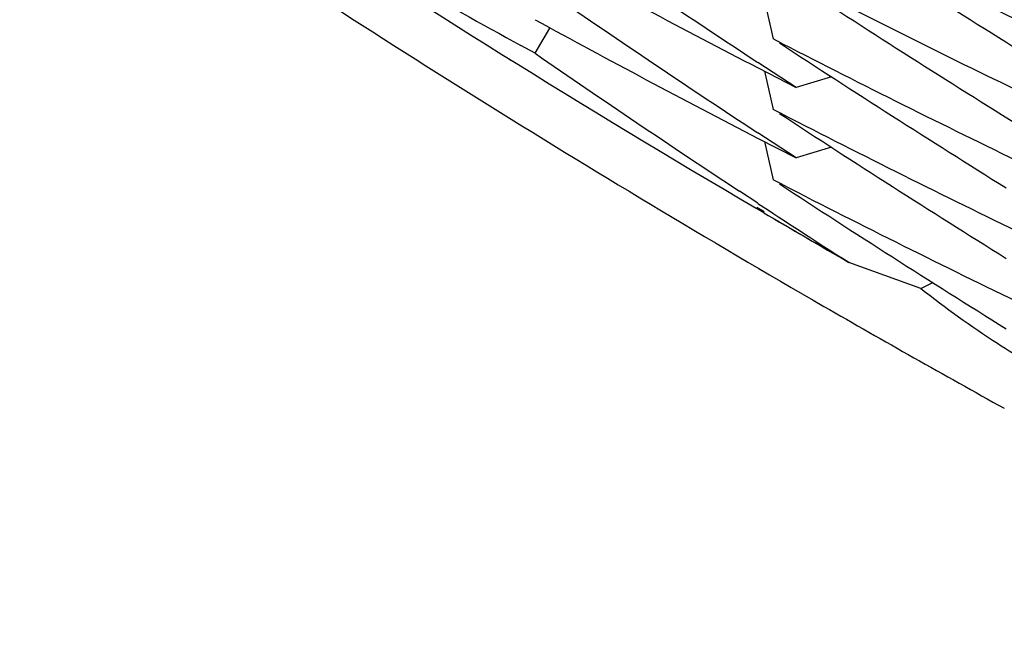
# Model space of a CAD drawing. Units: inches. Extents: x 0 to 22, y 0 to 17.
# Drawn here: x 10 to 10.1, y 5.5 to 5.5 of the extents above; entities that cross this region are included whole.
import ezdxf

# ---------------------------------------------------------------- set-up
doc = ezdxf.new("R2010")
doc.units = ezdxf.units.IN
doc.header["$LTSCALE"] = 1.21
doc.header["$MEASUREMENT"] = 0
doc.layers.get('0').update_dxf_attribs({"linetype": 'CONTINUOUS'})

msp = doc.modelspace()

# ---------------------------------------------------------------- linework, layer by layer
at = {"color": 7, "linetype": 'CONTINUOUS'}
for p, q in [((10.0528109388, 5.5185517255), (10.0530474368, 5.5175122467)), ((10.0465592017, 5.5171189911), (10.0469563619, 5.5178042575)), ((10.0533031171, 5.5173820602), (10.0530474368, 5.5175122467)), ((10.0465592017, 5.5171189911), (10.0461701487, 5.5173320882)), ((10.0465592017, 5.5171189911), (10.0461712273, 5.5173338173)), ((10.0458038259, 5.5169918933), (10.045900953, 5.5169338079)), ((10.0458038259, 5.5169918933), (10.0458999305, 5.516932164)), ((10.0536726526, 5.516188338), (10.0526268959, 5.5168727391)), ((10.0526375641, 5.5167207669), (10.0536726526, 5.516188338)), ((10.0528107147, 5.5166334717), (10.0530471961, 5.5155940598)), ((10.0546401225, 5.5164787544), (10.0536726533, 5.5161883386)), ((10.0533035912, 5.5154635106), (10.0530471961, 5.5155940598)), ((10.0536717613, 5.5142705276), (10.0526266282, 5.5149545281)), ((10.0526373322, 5.5148026228), (10.0536717613, 5.5142705276)), ((10.0528110683, 5.5147150216), (10.0530475754, 5.5136755025)), ((10.0546392892, 5.5145609595), (10.0536717608, 5.5142705274)), ((10.0533026546, 5.5135456217), (10.0530475754, 5.5136755025)), ((10.0526306623, 5.5130365816), (10.0521252797, 5.5133663573)), ((10.0527918874, 5.5127779544), (10.0525887368, 5.5128971453)), ((10.0526001964, 5.5129274216), (10.052797847, 5.5128092196)), ((10.0549341848, 5.511533471), (10.0547146509, 5.5116599613)), ((10.0549341848, 5.511533471), (10.0547159133, 5.5116621476)), ((10.0551070696, 5.5114282159), (10.0549341846, 5.5115334711)), ((10.0570668986, 5.5107190395), (10.055107339, 5.511428063)), ((10.0570668986, 5.5107190395), (10.0573938834, 5.5108787569))]:
    msp.add_line(p, q, dxfattribs=at)
for centre, radius, start, end in [((10.2113418176, 5.7822874057), 0.3140647571, 236.0253924391, 240.0254549554), ((10.2113406452, 5.7832454933), 0.3135129748, 236.6187864019, 239.5758352012), ((10.1879892811, 5.7757927964), 0.2948128288, 239.8170988718, 241.2461266688), ((10.2363672127, 5.7964825896), 0.3345776031, 235.5342400649, 236.6898413315), ((10.2359655612, 5.8007511164), 0.3338423517, 237.0043911708, 238.2636108114), ((10.1888176092, 5.7850436166), 0.2965947751, 243.0184266452, 244.4426188562), ((10.1882960186, 5.7791873812), 0.2954520941, 241.3323190042, 242.6673730108), ((10.2363550004, 5.7945436542), 0.334553724, 235.533960673, 236.6896017484), ((10.2359488853, 5.7986752973), 0.3338121831, 236.9915762899, 238.243755245), ((10.1888322556, 5.783153673), 0.2966266677, 243.0178578449, 244.3979130455), ((10.1883258496, 5.7773256746), 0.2955160342, 241.332503682, 242.6672192632), ((10.2360215618, 5.7968688972), 0.3339456069, 236.8102319415, 238.0688660724), ((10.1887656614, 5.7811006113), 0.296476414, 242.8120858659, 244.2365982254), ((10.2364068784, 5.7927055024), 0.3346491679, 235.4375894026, 236.5869400619), ((10.2360135792, 5.7949406735), 0.3339329688, 236.8105384388, 238.0691456523), ((10.1887873269, 5.7792279568), 0.2965269236, 242.8124951133, 244.2366790428), ((10.2360155838, 5.7930221549), 0.3339338916, 236.8100553614, 238.0688295097), ((10.1887642916, 5.7772601918), 0.2964724558, 242.8118903296, 244.2365308613), ((10.2361624084, 5.7923350672), 0.3342053343, 236.6904318315, 237.1619641831), ((10.2113837589, 5.7833058823), 0.3135918732, 239.6178910027, 240.1095444014), ((10.2113573354, 5.7832719131), 0.313544228, 239.6208702252, 240.0273065564), ((10.0744816466, 5.5328705457), 0.0281773433, 231.8267953342, 237.0499010721), ((10.2113800944, 5.78235316), 0.3141408402, 240.0253992584, 241.0548883284), ((10.0748598819, 5.5334468682), 0.0288666869, 237.0421057229, 239.0606645996)]:
    msp.add_arc(centre, radius, start, end, dxfattribs=at)
for points, knots in [([(10.2114068315, 5.5146716352), (10.2011598647, 5.5146716352), (10.1806463283, 5.5157125537), (10.1501871766, 5.520300716), (10.1203029728, 5.52782131), (10.0912817155, 5.5381805341), (10.0680408751, 5.5491079808), (10.0501705133, 5.5591751354), (10.037160174, 5.5673783168), (10.024580178, 5.5762229265), (10.0124646347, 5.5856937716), (10.0008346413, 5.5957586799), (9.9860070733, 5.6099284441), (9.9687921319, 5.6289799678), (9.9504393628, 5.6537202688), (9.9371990451, 5.6757195248), (9.9279348546, 5.6940158954), (9.9216705329, 5.7080603558), (9.9161127233, 5.7223948454), (9.911285347, 5.736989844), (9.9072024633, 5.7518112936), (9.9027484272, 5.7718214632), (9.8990361118, 5.7972166102), (9.8980470467, 5.817728837), (9.8980470467, 5.8279806595)], [0, 0, 0, 0, 0.0624767018, 0.1249861453, 0.1875246701, 0.2500670763, 0.3125846293, 0.3438380504, 0.3750822373, 0.4063206726, 0.4375595225, 0.4688040707, 0.5000567421, 0.5625665053, 0.625089851, 0.6875981006, 0.718848457, 0.750088754, 0.7813204601, 0.8125477576, 0.8437771362, 0.8750134009, 0.9374936925, 1, 1, 1, 1]), ([(10.2114068315, 5.5054200499), (10.2011598647, 5.5054200499), (10.1806463283, 5.5064609683), (10.1501871766, 5.5110491306), (10.1203029728, 5.5185697246), (10.0912817155, 5.5289289487), (10.0680408751, 5.5398563955), (10.0501705133, 5.5499235501), (10.037160174, 5.5581267315), (10.024580178, 5.5669713411), (10.0124646347, 5.5764421862), (10.0008346413, 5.5865070945), (9.9860070733, 5.6006768587), (9.9687921319, 5.6197283824), (9.9504393628, 5.6444686834), (9.9371990451, 5.6664679394), (9.9279348546, 5.68476431), (9.9216705329, 5.6988087704), (9.9161127233, 5.71314326), (9.911285347, 5.7277382587), (9.9072024633, 5.7425597082), (9.9027484272, 5.7625698778), (9.8990361118, 5.7879650249), (9.8980470467, 5.8084772517), (9.8980470467, 5.8187290742)], [0, 0, 0, 0, 0.0624767018, 0.1249861453, 0.1875246701, 0.2500670763, 0.3125846293, 0.3438380504, 0.3750822373, 0.4063206726, 0.4375595225, 0.4688040707, 0.5000567421, 0.5625665053, 0.625089851, 0.6875981006, 0.718848457, 0.750088754, 0.7813204601, 0.8125477576, 0.8437771362, 0.8750134009, 0.9374936925, 1, 1, 1, 1]), ([(9.8973568315, 5.7584576434), (9.8973568315, 5.7533224732), (9.897609161, 5.7430501661), (9.8987435399, 5.7276804218), (9.9006313684, 5.7123840432), (9.904145627, 5.6921417304), (9.9103967917, 5.6671980595), (9.9190652307, 5.6429877607), (9.9273957701, 5.624205946), (9.9343291995, 5.6104396015), (9.9419302878, 5.5970299134), (9.9529279453, 5.5796726434), (9.9682551188, 5.5590180424), (9.988985087, 5.5361600538), (10.0118578195, 5.5154417106), (10.036651979, 5.4970641342), (10.0631290592, 5.4812038472), (10.0910340091, 5.4680137061), (10.1200980886, 5.4576206064), (10.1500414347, 5.4501246826), (10.1805756913, 5.4455980698), (10.2114068318, 5.4440843166), (10.2422379723, 5.4455980699), (10.2727722289, 5.4501246827), (10.302715575, 5.4576206066), (10.3317796544, 5.4680137063), (10.3596846042, 5.4812038474), (10.3861616844, 5.4970641344), (10.4109558438, 5.5154417108), (10.4338285763, 5.536160054), (10.4545585443, 5.5590180426), (10.4698857179, 5.5796726436), (10.4808833753, 5.5970299135), (10.4884844636, 5.6104396017), (10.4954178929, 5.6242059461), (10.5037484324, 5.6429877608), (10.5124168714, 5.6671980595), (10.5186680361, 5.6921417304), (10.5221822946, 5.7123840432), (10.5240701231, 5.7276804218), (10.5252045021, 5.7430501661), (10.5254568315, 5.7533224732), (10.5254568315, 5.7584576434)], [0, 0, 0, 0, 0.0156240802, 0.0312486605, 0.0468729095, 0.0624974572, 0.0937375558, 0.124978594, 0.1406042529, 0.1562302362, 0.1718565688, 0.1874832711, 0.2187284348, 0.2499752425, 0.2812237258, 0.3124738514, 0.343725526, 0.3749785928, 0.4062328442, 0.437488027, 0.4687438499, 0.5000000003, 0.5312561507, 0.5625119736, 0.5937671564, 0.6250214077, 0.6562744745, 0.687526149, 0.7187762746, 0.7500247578, 0.7812715655, 0.812516729, 0.8281434313, 0.8437697639, 0.8593957472, 0.8750214061, 0.9062624442, 0.9375025428, 0.9531270905, 0.9687513395, 0.9843759198, 1, 1, 1, 1]), ([(9.7177818315, 5.7486299451), (9.7177818315, 5.7405587925), (9.7181784047, 5.7244135494), (9.7199614127, 5.7002564685), (9.7229285705, 5.6762147445), (9.7284521842, 5.6443992046), (9.7382775173, 5.6051943634), (9.751902244, 5.5671421182), (9.7649958805, 5.5376220222), (9.775893732, 5.5159847535), (9.7878406152, 5.4949084798), (9.8008079517, 5.4744433071), (9.8147644454, 5.4546387167), (9.8296764871, 5.4355423705), (9.8455081475, 5.4172002852), (9.862221287, 5.3996566442), (9.8797756415, 5.3829537122), (9.8981289211, 5.3671317272), (9.9172369112, 5.3522288057), (9.9370535795, 5.3382808503), (9.9575311862, 5.3253214632), (9.9786203998, 5.313381866), (10.0002704139, 5.3024908214), (10.0224290701, 5.2926745651), (10.0450429894, 5.2839567438), (10.0680576797, 5.2763583584), (10.091417747, 5.2698977131), (10.1150667281, 5.2645903718), (10.1389483504, 5.2604491199), (10.1710157674, 5.2564961257), (10.2114068315, 5.254512074), (10.2517978956, 5.2564961257), (10.2838653127, 5.2604491199), (10.3077469349, 5.2645903718), (10.3313959161, 5.2698977131), (10.3547559834, 5.2763583584), (10.3777706736, 5.2839567438), (10.400384593, 5.2926745651), (10.4225432491, 5.3024908214), (10.4441932633, 5.313381866), (10.4652824768, 5.3253214632), (10.4857600836, 5.3382808503), (10.5055767518, 5.3522288057), (10.524684742, 5.3671317272), (10.5430380215, 5.3829537122), (10.5605923761, 5.3996566442), (10.5773055156, 5.4172002852), (10.5931371759, 5.4355423705), (10.6080492176, 5.4546387167), (10.6220057113, 5.4744433071), (10.6349730479, 5.4949084798), (10.646919931, 5.5159847535), (10.6578177826, 5.5376220222), (10.670911419, 5.5671421182), (10.6845361458, 5.6051943634), (10.6943614788, 5.6443992046), (10.6998850925, 5.6762147445), (10.7028522504, 5.7002564685), (10.7046352583, 5.7244135494), (10.7050318315, 5.7405587925), (10.7050318315, 5.7486299451)], [0, 0, 0, 0, 0.0156210501, 0.0312423003, 0.0468635148, 0.0624849345, 0.0937188928, 0.1249538866, 0.1405765726, 0.1561996209, 0.1718230581, 0.187446907, 0.2030711871, 0.2186959142, 0.2343210996, 0.2499467499, 0.2655728675, 0.2811994501, 0.2968264909, 0.312453979, 0.3280818987, 0.3437102305, 0.3593389506, 0.3749680317, 0.390597443, 0.4062271505, 0.4218571174, 0.4374873045, 0.4531176705, 0.4687481722, 0.5, 0.5312518278, 0.5468823295, 0.5625126955, 0.5781428826, 0.5937728495, 0.609402557, 0.6250319683, 0.6406610494, 0.6562897695, 0.6719181013, 0.687546021, 0.7031735091, 0.7188005499, 0.7344271325, 0.7500532501, 0.7656789004, 0.7813040858, 0.7969288129, 0.812553093, 0.8281769419, 0.8438003791, 0.8594234274, 0.8750461134, 0.9062811072, 0.9375150655, 0.9531364852, 0.9687576997, 0.9843789499, 1, 1, 1, 1]), ([(10.5414068315, 5.7486299451), (10.5414068315, 5.743234223), (10.5411417007, 5.7324407347), (10.5399497399, 5.7162911653), (10.5379661009, 5.7002186776), (10.5342734588, 5.6789492506), (10.5277049937, 5.6527398724), (10.5185965365, 5.6273010603), (10.5098431089, 5.6075661572), (10.5025576947, 5.5931011954), (10.4945707193, 5.5790109587), (10.4830147056, 5.5607727314), (10.4669092849, 5.5390697659), (10.4451266792, 5.5150515129), (10.421092431, 5.4932813837), (10.3950390298, 5.473970814), (10.3672171453, 5.4573052461), (10.3378947702, 5.4434453206), (10.3073542694, 5.4325244923), (10.2758897819, 5.4246478812), (10.2438043038, 5.4198913746), (10.2114068315, 5.4183007838), (10.1790093592, 5.4198913746), (10.1469238812, 5.4246478812), (10.1154593936, 5.4325244923), (10.0849188928, 5.4434453206), (10.0555965178, 5.4573052461), (10.0277746332, 5.473970814), (10.0017212321, 5.4932813837), (9.9776869838, 5.5150515129), (9.9559043782, 5.5390697659), (9.9397989574, 5.5607727314), (9.9282429438, 5.5790109587), (9.9202559683, 5.5931011954), (9.9129705541, 5.6075661572), (9.9042171266, 5.6273010603), (9.8951086693, 5.6527398724), (9.8885402042, 5.6789492506), (9.8848475622, 5.7002186776), (9.8828639231, 5.7162911653), (9.8816719624, 5.7324407347), (9.8814068315, 5.743234223), (9.8814068315, 5.7486299451)], [0, 0, 0, 0, 0.0156235962, 0.0312476262, 0.046871416, 0.0624955015, 0.0937347505, 0.1249750381, 0.1406003696, 0.1562260635, 0.1718521476, 0.1874786445, 0.2187235303, 0.2499702454, 0.2812188285, 0.3124692414, 0.3437213778, 0.3749750668, 0.4062300745, 0.4374861186, 0.4687428777, 0.5, 0.5312571223, 0.5625138814, 0.5937699255, 0.6250249332, 0.6562786222, 0.6875307586, 0.7187811715, 0.7500297546, 0.7812764697, 0.8125213555, 0.8281478524, 0.8437739365, 0.8593996304, 0.8750249619, 0.9062652495, 0.9375044985, 0.953128584, 0.9687523738, 0.9843764038, 1, 1, 1, 1]), ([(9.7012818315, 5.7479786038), (9.7012818315, 5.7396376471), (9.7016916598, 5.7229527157), (9.7035342739, 5.6979881358), (9.7066006107, 5.6731427866), (9.7123088641, 5.6402637745), (9.7224626228, 5.5997484711), (9.7365427782, 5.5604242898), (9.7500740888, 5.5299174528), (9.7613362152, 5.507556936), (9.7736824359, 5.4857761654), (9.7870832178, 5.4646269207), (9.8015062211, 5.4441603385), (9.8169167145, 5.4244256752), (9.8332775672, 5.4054704861), (9.8505493645, 5.3873404315), (9.868690496, 5.3700791887), (9.8876572577, 5.3537283403), (9.9074039566, 5.3383272765), (9.927883021, 5.323913099), (9.9490451151, 5.3105205322), (9.9708392576, 5.2981818396), (9.9932129451, 5.2869267459), (10.0161122768, 5.2767823655), (10.0394820903, 5.2677731374), (10.0632660722, 5.2599207659), (10.0874069767, 5.253244168), (10.1118464526, 5.2477594269), (10.1365263457, 5.2434797547), (10.1696656523, 5.2393946352), (10.2114068315, 5.2373442716), (10.2531480108, 5.2393946352), (10.2862873174, 5.2434797547), (10.3109672105, 5.2477594269), (10.3354066864, 5.253244168), (10.3595475909, 5.2599207659), (10.3833315727, 5.2677731374), (10.4067013862, 5.2767823655), (10.4296007179, 5.2869267459), (10.4519744054, 5.2981818396), (10.473768548, 5.3105205322), (10.494930642, 5.323913099), (10.5154097064, 5.3383272765), (10.5351564053, 5.3537283403), (10.554123167, 5.3700791887), (10.5722642986, 5.3873404315), (10.5895360959, 5.4054704861), (10.6058969485, 5.4244256752), (10.6213074419, 5.4441603385), (10.6357304452, 5.4646269207), (10.6491312271, 5.4857761654), (10.6614774478, 5.507556936), (10.6727395742, 5.5299174528), (10.6862708848, 5.5604242898), (10.7003510403, 5.5997484711), (10.7105047989, 5.6402637745), (10.7162130523, 5.6731427866), (10.7192793891, 5.6979881358), (10.7211220032, 5.7229527157), (10.7215318315, 5.7396376471), (10.7215318315, 5.7479786038)], [0, 0, 0, 0, 0.0156210805, 0.0312423272, 0.0468635532, 0.0624849682, 0.0937189217, 0.1249539154, 0.1405766006, 0.1561996473, 0.1718230825, 0.18744693, 0.2030712092, 0.2186959355, 0.23432112, 0.2499467694, 0.2655728859, 0.2811994673, 0.2968265068, 0.3124539933, 0.3280819115, 0.3437102418, 0.3593389605, 0.3749680405, 0.3905974508, 0.4062271575, 0.4218571237, 0.4374873099, 0.4531176748, 0.4687481752, 0.5, 0.5312518248, 0.5468823252, 0.5625126901, 0.5781428763, 0.5937728425, 0.6094025492, 0.6250319595, 0.6406610395, 0.6562897582, 0.6719180885, 0.6875460067, 0.7031734932, 0.7188005327, 0.7344271141, 0.7500532306, 0.76567888, 0.7813040645, 0.7969287908, 0.81255307, 0.8281769175, 0.8438003527, 0.8594233994, 0.8750460846, 0.9062810783, 0.9375150318, 0.9531364468, 0.9687576728, 0.9843789195, 1, 1, 1, 1]), ([(9.7012818371, 5.7479786571), (9.7012830727, 5.7396384823), (9.7016952932, 5.7229551812), (9.7035412582, 5.6979932119), (9.706610697, 5.6731506245), (9.712322749, 5.6402754627), (9.7224806106, 5.5997652548), (9.7365639848, 5.5604464161), (9.7500973376, 5.529943924), (9.7613607304, 5.5075866867), (9.773707954, 5.4858091965), (9.7871094787, 5.4646632156), (9.801532969, 5.444199863), (9.8169436988, 5.424468378), (9.8333045439, 5.4055162993), (9.8505760971, 5.3873892713), (9.8687167564, 5.3701309555), (9.887682827, 5.3537829199), (9.9074286263, 5.3383845402), (9.9279065936, 5.3239729048), (9.9490674052, 5.3105827255), (9.9708600925, 5.2982462539), (9.9932321654, 5.2869932037), (10.0161297372, 5.2768506794), (10.03949766, 5.2678431107), (10.0632796357, 5.2599921941), (10.0874184341, 5.2533168393), (10.1118557201, 5.2478331237), (10.1365333556, 5.2435542542), (10.1696695865, 5.2394699026), (10.2114068315, 5.2374199259), (10.2531440765, 5.2394699026), (10.2862803074, 5.2435542541), (10.3109579429, 5.2478331237), (10.3353952289, 5.2533168393), (10.3595340273, 5.2599921941), (10.383316003, 5.2678431107), (10.4066839258, 5.2768506794), (10.4295814976, 5.2869932037), (10.4519535705, 5.2982462539), (10.4737462578, 5.3105827255), (10.4949070694, 5.3239729048), (10.5153850368, 5.3383845402), (10.535130836, 5.3537829199), (10.5540969066, 5.3701309555), (10.5722375659, 5.3873892713), (10.5895091191, 5.4055162993), (10.6058699642, 5.424468378), (10.6212806941, 5.4441998629), (10.6357041843, 5.4646632156), (10.649105709, 5.4858091965), (10.6614529327, 5.5075866867), (10.6727163254, 5.529943924), (10.6862496782, 5.560446416), (10.7003330524, 5.5997652548), (10.710490914, 5.6402754627), (10.716202966, 5.6731506245), (10.7192724049, 5.6979932118), (10.7211183698, 5.7229551812), (10.7215305904, 5.7396384823), (10.7215318259, 5.747978657)], [0, 0, 0, 0, 0.015621087, 0.0312423309, 0.0468635571, 0.0624849715, 0.0937189264, 0.1249539217, 0.1405766069, 0.1561996535, 0.1718230888, 0.1874469363, 0.2030712155, 0.2186959419, 0.2343211263, 0.2499467757, 0.2655728921, 0.2811994733, 0.2968265126, 0.3124539989, 0.3280819167, 0.3437102466, 0.3593389649, 0.3749680443, 0.3905974541, 0.4062271602, 0.4218571257, 0.4374873112, 0.4531176754, 0.468748175, 0.5, 0.531251825, 0.5468823246, 0.5625126888, 0.5781428743, 0.5937728398, 0.6094025459, 0.6250319557, 0.6406610351, 0.6562897534, 0.6719180833, 0.6875460011, 0.7031734874, 0.7188005267, 0.7344271079, 0.7500532243, 0.7656788737, 0.7813040581, 0.7969287845, 0.8125530637, 0.8281769112, 0.8438003465, 0.8594233931, 0.8750460783, 0.9062810736, 0.9375150285, 0.9531364429, 0.9687576691, 0.984378913, 1, 1, 1, 1]), ([(9.6559068315, 5.745654763), (9.6559068315, 5.7365710483), (9.656353136, 5.7184003554), (9.6583597657, 5.6912127283), (9.6616990266, 5.6641549791), (9.667915354, 5.6283482683), (9.6789728171, 5.58422544), (9.6943061204, 5.5413998465), (9.7090416829, 5.5081768173), (9.7213060452, 5.483825548), (9.7347509301, 5.4601057214), (9.7493441649, 5.4370737271), (9.7650505206, 5.4147852517), (9.7818321647, 5.393293933), (9.7996486539, 5.3726515557), (9.8184570583, 5.3529078391), (9.8382120579, 5.3341103415), (9.8588660533, 5.3163043383), (9.8803692804, 5.2995327158), (9.9026699312, 5.2838358672), (9.9257142782, 5.2692515961), (9.9494468041, 5.2558150256), (9.9738103355, 5.2435585137), (9.9987461797, 5.2325115757), (10.0241942718, 5.2227008136), (10.0500932953, 5.214149852), (10.0763809205, 5.2068792813), (10.1029936157, 5.2009066088), (10.1298680644, 5.1962462159), (10.165954084, 5.1917976894), (10.2114068324, 5.1895649262), (10.2568595807, 5.1917976896), (10.2929456003, 5.1962462162), (10.3198200489, 5.2009066091), (10.346432744, 5.2068792817), (10.3727203692, 5.2141498524), (10.3986193926, 5.2227008142), (10.4240674846, 5.2325115763), (10.4490033287, 5.2435585143), (10.4733668601, 5.2558150262), (10.4970993859, 5.2692515968), (10.5201437328, 5.2838358678), (10.5424443835, 5.2995327164), (10.5639476106, 5.3163043389), (10.5846016058, 5.3341103421), (10.6043566053, 5.3529078397), (10.6231650096, 5.3726515563), (10.6409814987, 5.3932939336), (10.6577631428, 5.4147852521), (10.6734694984, 5.4370737275), (10.6880627332, 5.4601057218), (10.701507618, 5.4838255483), (10.7137719802, 5.5081768176), (10.7285075427, 5.5413998467), (10.743840846, 5.5842254401), (10.7548983091, 5.6283482684), (10.7611146364, 5.6641549792), (10.7644538974, 5.6912127283), (10.7664605271, 5.7184003554), (10.7669068315, 5.7365710483), (10.7669068315, 5.745654763)], [0, 0, 0, 0, 0.0156220303, 0.0312441871, 0.0468663339, 0.0624886292, 0.093724238, 0.1249606816, 0.1405839973, 0.1562076029, 0.1718315204, 0.1874557688, 0.2030803639, 0.2187053179, 0.2343306399, 0.2499563352, 0.2655824056, 0.2812088492, 0.2968356607, 0.312462831, 0.3280903477, 0.3437181952, 0.3593463545, 0.3749748038, 0.3906035182, 0.4062324706, 0.4218616315, 0.4374909691, 0.4531204505, 0.4687500407, 0.5000000005, 0.5312499602, 0.5468795505, 0.5625090318, 0.5781383695, 0.5937675303, 0.6093964826, 0.6250251971, 0.6406536462, 0.6562818055, 0.671909653, 0.6875371697, 0.7031643399, 0.7187911513, 0.7344175949, 0.7500436653, 0.7656693605, 0.7812946825, 0.7969196365, 0.8125442315, 0.8281684798, 0.8437923973, 0.8594160029, 0.8750393185, 0.906275762, 0.9375113709, 0.9531336661, 0.9687558129, 0.9843779697, 1, 1, 1, 1]), ([(10.5245865876, 5.7350482761), (10.5243614976, 5.730074724), (10.5236738905, 5.720136857), (10.5219329099, 5.7052975701), (10.5194862245, 5.6905575184), (10.5152915523, 5.6710860311), (10.5083133056, 5.6471540724), (10.4990860923, 5.6239956317), (10.4904094324, 5.6060650131), (10.4832665887, 5.5929392159), (10.4755058321, 5.5801685662), (10.4643605265, 5.5636565269), (10.448969542, 5.5440393776), (10.4283462928, 5.5223687869), (10.4057515229, 5.502757739), (10.3813913966, 5.4853859584), (10.3554870255, 5.4704107653), (10.3282737608, 5.4579683831), (10.2999988352, 5.4481717546), (10.2709191058, 5.4411098914), (10.2412987412, 5.4368469752), (10.2114068311, 5.4354216535), (10.181514921, 5.4368469753), (10.1518945564, 5.4411098915), (10.122814827, 5.4481717548), (10.0945399014, 5.4579683834), (10.0673266368, 5.4704107657), (10.0414222658, 5.4853859589), (10.0170621395, 5.5027577396), (9.9944673696, 5.5223687874), (9.9738441205, 5.5440393782), (9.9584531361, 5.5636565275), (9.9473078305, 5.5801685669), (9.9395470739, 5.5929392167), (9.9324042303, 5.6060650138), (9.9237275704, 5.6239956325), (9.9145003572, 5.6471540732), (9.9075221105, 5.6710860319), (9.9033274384, 5.6905575192), (9.900880753, 5.7052975709), (9.8991397725, 5.7201368579), (9.8984521653, 5.7300747248), (9.8982270754, 5.735048277)], [0, 0, 0, 0, 0.0156238404, 0.0312472306, 0.046870945, 0.062494782, 0.0937342311, 0.124974796, 0.1406000201, 0.1562256125, 0.1718515969, 0.1874779938, 0.2187232046, 0.249970208, 0.2812190231, 0.3124696004, 0.3437218276, 0.3749755334, 0.4062304905, 0.4374864299, 0.4687430429, 0.5, 0.5312569571, 0.5625135701, 0.5937695095, 0.6250244666, 0.6562781724, 0.6875303996, 0.7187809769, 0.750029792, 0.7812767954, 0.8125220062, 0.8281484031, 0.8437743875, 0.8593999799, 0.875025204, 0.9062657689, 0.937505218, 0.953129055, 0.9687527694, 0.9843761596, 1, 1, 1, 1]), ([(9.9337078227, 5.6119108727), (9.9370055415, 5.6056200251), (9.9440315846, 5.5932584066), (9.9558050605, 5.5754782565), (9.9687609337, 5.558537998), (9.9828386902, 5.5425171085), (9.9979733931, 5.5274893614), (10.0140950143, 5.5135243273), (10.031129018, 5.5006865594), (10.0489966351, 5.4890354269), (10.0676152463, 5.4786248062), (10.0868987551, 5.4695028329), (10.106757992, 5.4617116837), (10.1271011266, 5.4552873826), (10.1478340915, 5.450259634), (10.1688610176, 5.4466516862), (10.1900846764, 5.4444802231), (10.2114069297, 5.443755288), (10.2327291825, 5.4444802364), (10.25395284, 5.4466517128), (10.2749797638, 5.4502596738), (10.2957127256, 5.4552874353), (10.3160558561, 5.4617117491), (10.3359150881, 5.4695029107), (10.3551985912, 5.4786248961), (10.3738171959, 5.4890355285), (10.3916848057, 5.5006866721), (10.4087188013, 5.5135244507), (10.4248404138, 5.5274894949), (10.4399751073, 5.5425172515), (10.4540528538, 5.5585381497), (10.4670087164, 5.5754784164), (10.4787821811, 5.5932585739), (10.4858082166, 5.6056201967), (10.4891059314, 5.6119110463)], [0, 0, 0, 0, 0.0312415262, 0.0624842064, 0.0937281091, 0.1249732807, 0.1562197437, 0.1874674973, 0.2187165165, 0.2499667527, 0.281218135, 0.3124705712, 0.3437239497, 0.3749781417, 0.4062330034, 0.4374883785, 0.4687441015, 0.5000000001, 0.5312558986, 0.5625116216, 0.5937669967, 0.6250218584, 0.6562760504, 0.6875294289, 0.7187818651, 0.7500332474, 0.7812834836, 0.8125325027, 0.8437802563, 0.8750267194, 0.9062718909, 0.9375157936, 0.9687584738, 1, 1, 1, 1])]:
    msp.add_open_spline(points, degree=3, knots=knots, dxfattribs=at)

doc.saveas('drawing.dxf')
